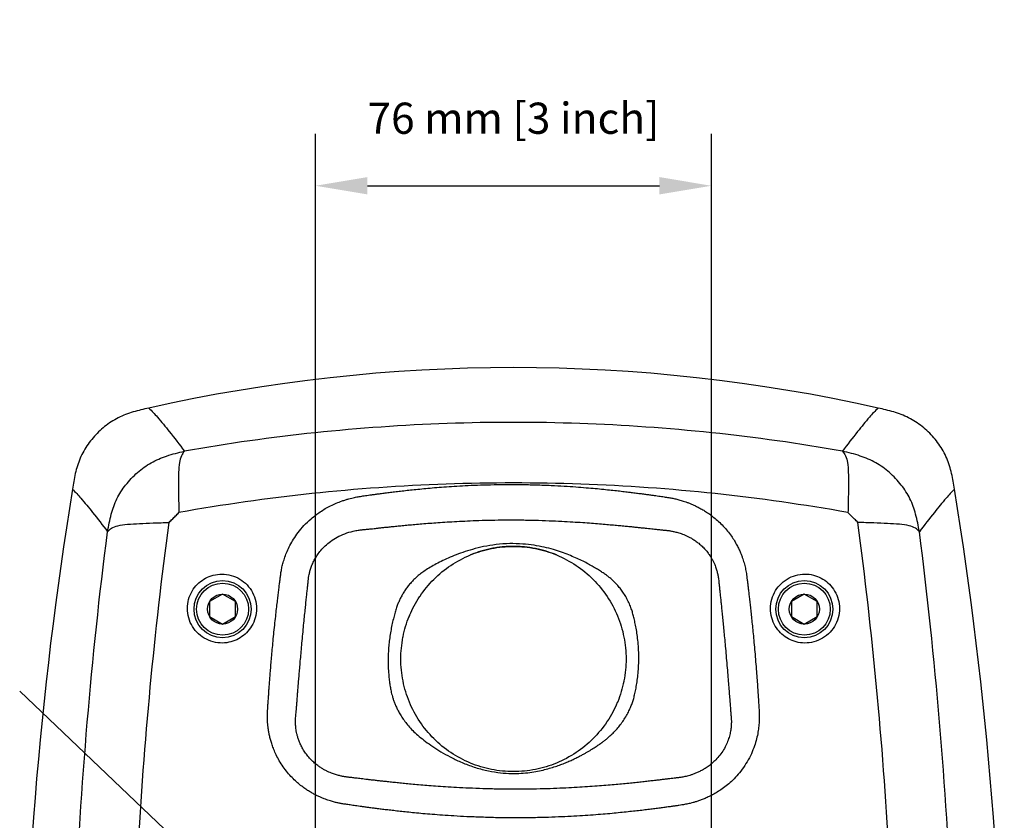
# Model space of a CAD drawing. Extents: x -683 to 136, y 441 to 1130.
# Drawn here: x -54 to 136, y 971 to 1125 of the extents above; entities that cross this region are included whole.
import ezdxf

# ---------------------------------------------------------------- set-up
doc = ezdxf.new("R2010")
doc.units = 0
doc.header["$LTSCALE"] = 25
doc.layers.get('0').update_dxf_attribs({"color": 4, "linetype": 'CONTINUOUS'})
doc.layers.get('DEFPOINTS').update_dxf_attribs({"linetype": 'CONTINUOUS'})
doc.layers.add('DIM', color=7, linetype='CONTINUOUS')
doc.dimstyles.new('Line_Drawings', dxfattribs={"dimscale": 5, "dimtxt": 2.5, "dimasz": 4, "dimexe": 2, "dimexo": 1, "dimgap": 2, "dimtad": 1, "dimdec": 0, "dimzin": 0, "dimdsep": 46, "dimtxsty": 'Standard', "dimcen": 0, "dimclrt": 6, "dimadec": 0, "dimazin": 0, "dimtfac": 1, "dimtdec": 0, "dimtofl": 0, "dimtmove": 0, "dimatfit": 3, "dimfxl": 0, "dimtolj": 1, "dimtzin": 0, "dimarcsym": 0})
doc.dimstyles.get("Standard").update_dxf_attribs({"dimscale": 5, "dimtxt": 3.5, "dimasz": 4, "dimexe": 2, "dimexo": 1, "dimgap": 2, "dimtad": 1, "dimdec": 0, "dimzin": 0, "dimdsep": 46, "dimtxsty": 'Standard', "dimcen": 0, "dimclrt": 6, "dimadec": 0, "dimazin": 0, "dimtfac": 1, "dimtdec": 0, "dimtofl": 0, "dimtmove": 0, "dimatfit": 3, "dimfxl": 0, "dimtolj": 1, "dimtzin": 0, "dimarcsym": 0})

# ---------------------------------------------------------------- blocks, each defined once
blk = doc.blocks.new('*D7')
at = {"layer": 'DEFPOINTS', "color": 0}
for p in [(79.32, 1093.46), (79.32, 941.96), (3.12, 939.46)]:
    blk.add_point(p, dxfattribs=at)
at = {"layer": 'DIM', "color": 0, "lineweight": -2}
for p, q in [((3.12, 944.46), (3.12, 1103.46)), ((79.32, 946.96), (79.32, 1103.46)), ((13.12, 1093.46), (69.32, 1093.46))]:
    blk.add_line(p, q, dxfattribs=at)
at = {"layer": 'DIM', "color": 0}
for points in [[(13.12, 1095.13), (13.12, 1091.79), (3.12, 1093.46)], [(69.32, 1095.13), (69.32, 1091.79), (79.32, 1093.46)]]:
    blk.add_solid(points, dxfattribs=at)
at = {"layer": 'DIM', "color": 6, "insert": (41.22, 1106.46), "char_height": 6, "attachment_point": 5}
blk.add_mtext('\\A1;76 mm [3 inch]', dxfattribs=at)

msp = doc.modelspace()

# ---------------------------------------------------------------- linework, layer by layer
at = {"linetype": 'Continuous'}
for p, q in [((-14.78, 1014.85), (-17.28, 1013.4)), ((-12.28, 1013.4), (-14.78, 1014.85)), ((97.22, 1014.85), (94.72, 1013.4)), ((99.72, 1013.4), (97.22, 1014.85)), ((-17.28, 1013.4), (-17.28, 1010.52)), ((-12.28, 1010.52), (-12.28, 1013.4)), ((94.72, 1013.4), (94.72, 1010.52)), ((99.72, 1010.52), (99.72, 1013.4)), ((-17.28, 1010.52), (-14.78, 1009.07)), ((-14.78, 1009.07), (-12.28, 1010.52)), ((94.72, 1010.52), (97.22, 1009.07)), ((97.22, 1009.07), (99.72, 1010.52))]:
    msp.add_line(p, q, dxfattribs=at)
for centre, radius in [((-14.78, 1011.96), 5.5), ((-14.78, 1011.96), 5), ((97.22, 1011.96), 5.5), ((97.22, 1011.96), 5), ((-14.78, 1011.96), 2.89), ((97.22, 1011.96), 2.89)]:
    msp.add_circle(centre, radius, dxfattribs=at)
for centre, radius, start, end in [((41.22, 738.46), 320, 77.3268, 102.6732), ((690.72, 915.96), 744, 170.78972, 189.21031), ((-608.28, 915.96), 744, 350.78971, 9.21028)]:
    msp.add_arc(centre, radius, start, end, dxfattribs=at)
for points, start_tangent, end_tangent in [([(-28.98, 1050.66), (-30.49, 1050.31), (-31.98, 1049.91), (-33.44, 1049.42), (-34.86, 1048.79), (-36.21, 1048.02), (-37.48, 1047.1), (-38.64, 1046.07), (-39.71, 1044.94), (-40.67, 1043.72), (-41.51, 1042.4), (-42.2, 1041), (-42.73, 1039.55), (-43.13, 1038.07), (-43.43, 1036.56), (-43.69, 1035.04)], (-0.975637, -0.219392), (-0.160058, -0.987108)), ([(-28.98, 1050.66), (-27.33, 1048.92), (-25.04, 1046.15), (-22.11, 1042.37)], (0.731575, -0.681761), (0.601518, -0.798859)), ([(111.43, 1050.66), (109.77, 1048.92), (107.48, 1046.15), (104.55, 1042.37)], (-0.731575, -0.681761), (-0.601518, -0.798859)), ([(126.13, 1035.04), (125.87, 1036.57), (125.57, 1038.07), (125.17, 1039.56), (124.63, 1041.01), (123.94, 1042.41), (123.11, 1043.72), (122.15, 1044.95), (121.08, 1046.08), (119.91, 1047.11), (118.65, 1048.02), (117.29, 1048.79), (115.88, 1049.42), (114.42, 1049.91), (112.93, 1050.31), (111.43, 1050.66)], (-0.160058, 0.987108), (-0.975637, 0.219392)), ([(104.55, 1042.37), (79.4, 1045.91), (53.97, 1047.69), (28.47, 1047.69), (3.05, 1045.91), (-22.11, 1042.37)], (-0.984721, 0.174141), (-0.984721, -0.174141)), ([(-36.93, 1026.87), (-36.21, 1030.24), (-35.12, 1033.2), (-33.44, 1035.85), (-31.15, 1038.28), (-28.53, 1040.14), (-25.56, 1041.44), (-22.11, 1042.37)], (0.180235, 0.983624), (0.97304, 0.230639)), ([(-22.11, 1042.37), (-22.71, 1041.46), (-23.08, 1040.18), (-23.25, 1038.31), (-23.28, 1036.04), (-23.25, 1033.5), (-23.18, 1030.56)], (-0.614724, -0.788742), (0.024597, -0.999697)), ([(104.55, 1042.37), (105.15, 1041.46), (105.53, 1040.18), (105.69, 1038.31), (105.72, 1036.04), (105.69, 1033.5), (105.62, 1030.56)], (0.614814, -0.788672), (-0.024718, -0.999694)), ([(119.37, 1026.87), (118.65, 1030.24), (117.56, 1033.2), (115.89, 1035.85), (113.59, 1038.28), (110.97, 1040.14), (108, 1041.44), (104.55, 1042.37)], (-0.180235, 0.983624), (-0.97304, 0.230639)), ([(-43.69, 1035.04), (-42.07, 1033.32), (-39.81, 1030.59), (-36.93, 1026.87)], (0.731249, -0.682111), (0.603229, -0.797568)), ([(105.62, 1030.56), (80.05, 1034.2), (54.19, 1036.02), (28.25, 1036.02), (2.39, 1034.2), (-23.18, 1030.56)], (-0.984467, 0.175569), (-0.984467, -0.175569)), ([(8.23, 1032.79), (8.9, 1033.01), (9.52, 1033.19), (10.08, 1033.34), (10.6, 1033.46), (11.08, 1033.55), (11.54, 1033.63), (12, 1033.71), (12.48, 1033.78), (13.01, 1033.85), (13.6, 1033.94), (14.26, 1034.03), (15.01, 1034.13), (15.84, 1034.24), (16.76, 1034.36), (17.78, 1034.49), (18.89, 1034.62), (20.09, 1034.76), (21.4, 1034.91), (22.81, 1035.05), (24.35, 1035.2), (26.02, 1035.35), (27.83, 1035.49), (29.8, 1035.62), (31.95, 1035.74), (34.27, 1035.85), (36.79, 1035.92), (39.56, 1035.96), (42.57, 1035.95), (45.61, 1035.89), (48.46, 1035.78), (51.01, 1035.64), (53.23, 1035.5), (55.2, 1035.34), (56.98, 1035.19), (58.59, 1035.03), (60.05, 1034.88), (61.37, 1034.74), (62.56, 1034.6), (63.66, 1034.47), (64.66, 1034.34), (65.6, 1034.22), (66.46, 1034.11), (67.24, 1034), (67.96, 1033.9), (68.61, 1033.81), (69.2, 1033.73), (69.74, 1033.65), (70.23, 1033.58), (70.69, 1033.51), (71.11, 1033.44), (71.51, 1033.37), (71.91, 1033.3), (72.29, 1033.21), (72.67, 1033.12), (73.07, 1033.02), (73.48, 1032.9), (73.92, 1032.77), (74.41, 1032.61), (74.94, 1032.41), (75.51, 1032.18), (76.13, 1031.9), (76.78, 1031.58), (77.48, 1031.2), (78.21, 1030.76), (79, 1030.23), (79.83, 1029.59), (80.7, 1028.84), (81.59, 1027.96), (82.44, 1026.99), (83.17, 1026.02), (83.76, 1025.12), (84.23, 1024.29), (84.62, 1023.53), (84.93, 1022.83), (85.18, 1022.2), (85.38, 1021.63), (85.54, 1021.11), (85.68, 1020.61), (85.81, 1020.12), (85.92, 1019.62), (86.01, 1019.09), (86.1, 1018.51), (86.18, 1017.87), (86.27, 1017.2), (86.36, 1016.47), (86.46, 1015.65), (86.56, 1014.74), (86.68, 1013.73), (86.8, 1012.64), (86.94, 1011.43), (87.07, 1010.13), (87.22, 1008.73), (87.37, 1007.22), (87.52, 1005.57), (87.69, 1003.76), (87.85, 1001.83), (88, 999.97), (88.12, 998.3), (88.23, 996.84), (88.31, 995.54), (88.39, 994.36), (88.45, 993.33), (88.51, 992.42), (88.55, 991.52), (88.54, 990.54), (88.46, 989.46), (88.3, 988.28), (88.03, 987), (87.62, 985.63), (87.02, 984.14), (86.21, 982.59), (85.24, 981.13), (84.21, 979.86), (83.17, 978.81), (82.15, 977.93), (81.17, 977.2), (80.23, 976.61), (79.34, 976.11), (78.51, 975.71), (77.74, 975.37), (77.03, 975.11), (76.38, 974.89)], (0.943627, 0.331011), (-0.954831, -0.297149)), ([(126.13, 1035.04), (124.51, 1033.32), (122.25, 1030.59), (119.37, 1026.87)], (-0.731248, -0.682111), (-0.603229, -0.797568)), ([(73.65, 974.26), (73.06, 974.17), (72.43, 974.08), (71.75, 973.99), (70.98, 973.88), (70.14, 973.76), (69.21, 973.64), (68.2, 973.51), (67.11, 973.38), (65.94, 973.23), (64.66, 973.09), (63.29, 972.94), (61.81, 972.79), (60.21, 972.63), (58.47, 972.48), (56.59, 972.33), (54.54, 972.19), (52.32, 972.06), (49.91, 971.95), (47.29, 971.86), (44.42, 971.8), (41.33, 971.78), (38.12, 971.81), (35.04, 971.9), (32.24, 972.01), (29.75, 972.15), (27.55, 972.29), (25.58, 972.44), (23.8, 972.59), (22.18, 972.74), (20.72, 972.89), (19.38, 973.03), (18.16, 973.17), (17.04, 973.3), (16.01, 973.42), (15.06, 973.54), (14.19, 973.65), (13.4, 973.76), (12.67, 973.85), (12, 973.95), (11.38, 974.03), (10.8, 974.12), (10.27, 974.19), (9.79, 974.26), (9.34, 974.33), (8.92, 974.39), (8.54, 974.45), (8.2, 974.51), (7.88, 974.56), (7.58, 974.63), (7.27, 974.69), (6.94, 974.77), (6.58, 974.87), (6.19, 974.98), (5.75, 975.11), (5.28, 975.27), (4.76, 975.46), (4.21, 975.69), (3.62, 975.95), (2.99, 976.27), (2.32, 976.64), (1.6, 977.08), (0.85, 977.59), (0.06, 978.2), (-0.76, 978.91), (-1.62, 979.77), (-2.5, 980.79), (-3.32, 981.92), (-4.02, 983.08), (-4.58, 984.18), (-5, 985.17), (-5.32, 986.07), (-5.56, 986.89), (-5.75, 987.65), (-5.88, 988.35), (-5.98, 988.98), (-6.05, 989.55), (-6.1, 990.11), (-6.13, 990.67), (-6.14, 991.26), (-6.13, 991.89), (-6.1, 992.56), (-6.06, 993.25), (-6.01, 994), (-5.95, 994.81), (-5.89, 995.69), (-5.83, 996.65), (-5.75, 997.67), (-5.67, 998.78), (-5.57, 999.98), (-5.46, 1001.28), (-5.34, 1002.67), (-5.21, 1004.17), (-5.05, 1005.81), (-4.88, 1007.56), (-4.69, 1009.32), (-4.51, 1010.95), (-4.35, 1012.39), (-4.2, 1013.66), (-4.07, 1014.79), (-3.94, 1015.81), (-3.83, 1016.74), (-3.72, 1017.6), (-3.62, 1018.39), (-3.5, 1019.18), (-3.34, 1020.03), (-3.1, 1020.97), (-2.78, 1021.98), (-2.36, 1023.07), (-1.81, 1024.22), (-1.11, 1025.44), (-0.22, 1026.71), (0.88, 1028.03), (2.28, 1029.37), (4, 1030.68), (6.02, 1031.86), (8.23, 1032.79)], (-0.987678, -0.1565), (0.943557, 0.331211)), ([(-25.09, 1028.65), (-24.45, 1029.28), (-23.82, 1029.92), (-23.18, 1030.56)], (0.707107, 0.707107), (0.707107, 0.707107)), ([(-25.09, 1028.65, 78.32), (-24.14, 1029.6, 78.34), (-23.18, 1030.56, 78.35)], (0.707063, 0.707063, 0.011098), (0.707095, 0.707095, 0.005733)), ([(107.53, 1028.65), (106.9, 1029.28), (106.26, 1029.92), (105.62, 1030.56)], (-0.707107, 0.707107), (-0.707107, 0.707107)), ([(-36.93, 1026.87), (-36.16, 1027.55), (-34.96, 1028.02), (-33.1, 1028.3), (-30.79, 1028.44), (-28.17, 1028.55), (-25.09, 1028.65)], (0.675677, 0.737198), (0.999567, 0.029412)), ([(-32.33, 932.64), (-31.1, 964.89), (-28.69, 996.93), (-25.09, 1028.65)], (0.019422, 0.999811), (0.131556, 0.991309)), ([(10.37, 1026.97), (10.85, 1027.07), (11.3, 1027.15), (11.71, 1027.21), (12.07, 1027.25), (12.41, 1027.28), (12.75, 1027.31), (13.14, 1027.35), (13.58, 1027.39), (14.09, 1027.45), (14.68, 1027.51), (15.33, 1027.59), (16.05, 1027.67), (16.86, 1027.75), (17.76, 1027.84), (18.74, 1027.94), (19.82, 1028.05), (20.98, 1028.16), (22.24, 1028.27), (23.61, 1028.39), (25.09, 1028.51), (26.69, 1028.63), (28.43, 1028.74), (30.31, 1028.85), (32.36, 1028.95), (34.58, 1029.04), (36.98, 1029.1), (39.61, 1029.14), (42.48, 1029.13), (45.37, 1029.08), (48.1, 1028.99), (50.53, 1028.88), (52.65, 1028.76), (54.55, 1028.64), (56.26, 1028.51), (57.81, 1028.39), (59.22, 1028.27), (60.49, 1028.16), (61.65, 1028.06), (62.71, 1027.95), (63.69, 1027.86), (64.61, 1027.77), (65.45, 1027.68), (66.21, 1027.6), (66.9, 1027.53), (67.54, 1027.46), (68.13, 1027.39), (68.67, 1027.33), (69.14, 1027.28), (69.56, 1027.24), (69.92, 1027.2), (70.23, 1027.17), (70.51, 1027.15), (70.78, 1027.13), (71.05, 1027.09), (71.33, 1027.05), (71.63, 1027), (71.95, 1026.93), (72.3, 1026.85), (72.68, 1026.76), (73.09, 1026.64), (73.54, 1026.49), (74.02, 1026.31), (74.52, 1026.09), (75.06, 1025.83), (75.63, 1025.51), (76.24, 1025.11), (76.88, 1024.63), (77.53, 1024.06), (78.16, 1023.41), (78.69, 1022.76), (79.12, 1022.15), (79.46, 1021.58), (79.74, 1021.05), (79.96, 1020.56), (80.13, 1020.12), (80.27, 1019.73), (80.38, 1019.36), (80.47, 1019), (80.55, 1018.66), (80.62, 1018.31), (80.68, 1017.94), (80.73, 1017.49), (80.79, 1016.93), (80.86, 1016.27), (80.94, 1015.54), (81.02, 1014.73), (81.12, 1013.83), (81.22, 1012.84), (81.33, 1011.76), (81.45, 1010.57), (81.57, 1009.29), (81.71, 1007.91), (81.85, 1006.43), (82, 1004.81), (82.16, 1003.02), (82.32, 1001.13), (82.48, 999.3), (82.62, 997.66), (82.73, 996.23), (82.83, 994.95), (82.92, 993.8), (83, 992.77), (83.07, 991.9), (83.13, 991.19), (83.17, 990.51), (83.15, 989.75), (83.08, 988.92), (82.92, 988.02), (82.65, 987.04), (82.24, 985.98), (81.67, 984.89), (80.96, 983.86), (80.2, 982.98), (79.43, 982.26), (78.68, 981.67), (77.95, 981.19), (77.26, 980.81), (76.6, 980.49), (75.99, 980.24), (75.43, 980.05), (74.91, 979.89), (74.44, 979.77), (74.02, 979.68)], (0.973833, 0.227264), (-0.979802, -0.199972)), ([(114.77, 932.64), (113.55, 964.89), (111.13, 996.93), (107.53, 1028.65)], (-0.019422, 0.999811), (-0.131556, 0.991309)), ([(119.37, 1026.87), (118.6, 1027.55), (117.4, 1028.02), (115.54, 1028.3), (113.23, 1028.44), (110.61, 1028.55), (107.53, 1028.65)], (-0.675756, 0.737125), (-0.999572, 0.02927)), ([(-36.93, 805.05), (-40.82, 841.69), (-43.17, 878.73), (-43.96, 915.96), (-43.17, 953.19), (-40.82, 990.23), (-36.93, 1026.87)], (-0.126919, 0.991913), (0.126919, 0.991913)), ([(72.43, 979.45), (71.91, 979.39), (71.31, 979.32), (70.63, 979.23), (69.88, 979.14), (69.05, 979.04), (68.15, 978.94), (67.17, 978.82), (66.12, 978.71), (64.98, 978.59), (63.74, 978.46), (62.41, 978.33), (60.98, 978.2), (59.44, 978.06), (57.77, 977.93), (55.95, 977.8), (53.99, 977.67), (51.86, 977.55), (49.55, 977.45), (47.04, 977.36), (44.3, 977.31), (41.35, 977.29), (38.27, 977.32), (35.32, 977.4), (32.65, 977.5), (30.26, 977.62), (28.14, 977.75), (26.24, 977.88), (24.53, 978.01), (22.97, 978.14), (21.56, 978.27), (20.26, 978.39), (19.08, 978.51), (17.99, 978.62), (16.99, 978.73), (16.06, 978.82), (15.21, 978.92), (14.44, 979.01), (13.73, 979.09), (13.08, 979.16), (12.48, 979.23), (11.91, 979.3), (11.39, 979.37), (10.9, 979.43), (10.46, 979.48), (10.08, 979.53), (9.74, 979.57), (9.47, 979.6), (9.24, 979.63), (9.02, 979.65), (8.81, 979.68), (8.57, 979.72), (8.31, 979.77), (8.03, 979.83), (7.71, 979.91), (7.37, 980), (6.99, 980.11), (6.59, 980.24), (6.16, 980.4), (5.7, 980.6), (5.2, 980.83), (4.68, 981.11), (4.12, 981.45), (3.54, 981.86), (2.94, 982.34), (2.3, 982.93), (1.66, 983.64), (1.07, 984.44), (0.57, 985.25), (0.18, 986.03), (-0.11, 986.74), (-0.32, 987.38), (-0.47, 987.96), (-0.58, 988.51), (-0.65, 989), (-0.7, 989.44), (-0.73, 989.85), (-0.74, 990.24), (-0.73, 990.64), (-0.71, 991.05), (-0.67, 991.48), (-0.62, 992.02), (-0.56, 992.66), (-0.51, 993.41), (-0.45, 994.21), (-0.38, 995.07), (-0.31, 996.01), (-0.23, 997.02), (-0.14, 998.11), (-0.04, 999.29), (0.07, 1000.56), (0.19, 1001.93), (0.32, 1003.41), (0.46, 1005.01), (0.63, 1006.74), (0.79, 1008.48), (0.95, 1010.08), (1.09, 1011.5), (1.22, 1012.75), (1.33, 1013.88), (1.44, 1014.88), (1.54, 1015.8), (1.63, 1016.66), (1.71, 1017.42), (1.78, 1018.05), (1.89, 1018.65), (2.05, 1019.3), (2.27, 1020.02), (2.57, 1020.77), (2.97, 1021.57), (3.49, 1022.41), (4.14, 1023.26), (4.96, 1024.13), (6, 1024.99), (7.27, 1025.8), (8.76, 1026.48), (10.37, 1026.97)], (-0.992642, -0.121086), (0.973839, 0.227239)), ([(119.37, 805.05), (123.26, 841.69), (125.62, 878.73), (126.4, 915.96), (125.62, 953.19), (123.26, 990.23), (119.37, 1026.87)], (0.126919, 0.991913), (-0.126919, 0.991913)), ([(58.35, 986.36), (58.85, 986.74), (59.38, 987.17), (59.94, 987.67), (60.54, 988.25), (61.16, 988.93), (61.79, 989.69), (62.4, 990.54), (62.97, 991.46), (63.46, 992.38), (63.83, 993.22), (64.12, 993.99), (64.37, 994.78), (64.6, 995.72), (64.82, 996.78), (65.01, 997.96), (65.18, 999.28), (65.3, 1000.74), (65.35, 1002.35), (65.31, 1004.05), (65.2, 1005.62), (65.04, 1007.04), (64.84, 1008.3), (64.62, 1009.41), (64.4, 1010.38), (64.17, 1011.23), (63.91, 1012.05), (63.54, 1012.97), (63.08, 1013.92), (62.57, 1014.81), (62.02, 1015.61), (61.46, 1016.32), (60.89, 1016.95), (60.34, 1017.49), (59.8, 1017.97), (59.25, 1018.4), (58.67, 1018.81), (57.99, 1019.26), (57.21, 1019.75), (56.35, 1020.25), (55.4, 1020.77), (54.35, 1021.31), (53.19, 1021.85), (51.91, 1022.39), (50.49, 1022.92), (48.91, 1023.43), (47.15, 1023.88), (45.19, 1024.26), (43, 1024.5), (40.51, 1024.57), (37.89, 1024.38), (35.47, 1023.99), (33.34, 1023.47), (31.46, 1022.88), (29.79, 1022.26), (28.3, 1021.62), (26.97, 1020.98), (25.77, 1020.34), (24.68, 1019.71), (23.72, 1019.07)], (0.808677, 0.588253), (-0.810319, -0.585989)), ([(49.52, 1022.39), (48.89, 1022.64), (46.81, 1023.31), (45.75, 1023.56), (44.67, 1023.76), (43.59, 1023.91), (42.5, 1024), (41.96, 1024.03), (41.41, 1024.04), (40.86, 1024.04), (40.59, 1024.03), (40.32, 1024.02), (40.06, 1024.01), (39.8, 1023.99), (39.28, 1023.95), (38.77, 1023.9), (38.25, 1023.84), (37.23, 1023.67), (36.22, 1023.45), (35.21, 1023.19), (34.23, 1022.88), (32.92, 1022.39)], (-0.923873, 0.3827), (-0.923842, -0.382774)), ([(32.92, 1022.39), (36.99, 1023.62), (41.22, 1024.04), (45.45, 1023.62), (49.52, 1022.39)], (0.92385, 0.382754), (0.923886, -0.382668)), ([(25.89, 1017.69), (29.17, 1020.38), (32.92, 1022.39)], (0.707107, 0.707107), (0.92385, 0.382754)), ([(49.52, 1022.39), (49.52, 1022.39)], (-0.923781, 0.382921), (-0.923873, 0.3827)), ([(49.52, 1022.39), (53.27, 1020.38), (56.55, 1017.69)], (0.923886, -0.382668), (0.707191, -0.707022)), ([(-21.55, 1012.09), (-21.31, 1013.84), (-20.63, 1015.44), (-19.64, 1016.73), (-18.41, 1017.71), (-16.97, 1018.38), (-15.33, 1018.7), (-13.57, 1018.57), (-11.86, 1017.97), (-10.38, 1016.93), (-9.24, 1015.54), (-8.51, 1013.88), (-8.26, 1012.09)], (0.002124, 0.999998), (0.002451, -0.999997)), ([(23.55, 1018.95), (23.04, 1018.55), (22.49, 1018.07), (21.93, 1017.52), (21.37, 1016.92), (20.84, 1016.26), (20.34, 1015.57), (19.9, 1014.87), (19.52, 1014.17), (19.2, 1013.5), (18.92, 1012.83), (18.65, 1012.05), (18.38, 1011.13), (18.1, 1010.09), (17.83, 1008.93), (17.59, 1007.7), (17.39, 1006.44), (17.24, 1005.19), (17.15, 1004.02), (17.1, 1002.97), (17.09, 1002.03), (17.1, 1001.19), (17.13, 1000.43), (17.18, 999.73), (17.23, 999.11), (17.29, 998.55), (17.35, 998.04), (17.41, 997.57), (17.49, 997.09), (17.57, 996.63), (17.65, 996.17), (17.77, 995.69), (17.91, 995.16), (18.09, 994.58), (18.32, 993.95), (18.6, 993.28), (18.94, 992.56), (19.35, 991.8), (19.86, 991), (20.47, 990.15), (21.2, 989.27), (22.06, 988.37), (23.08, 987.46), (24.29, 986.51), (25.69, 985.52), (27.25, 984.52), (29.03, 983.52), (31.04, 982.56), (33.33, 981.67), (35.8, 980.96), (38.19, 980.53), (40.35, 980.34), (42.26, 980.35), (43.98, 980.48), (45.52, 980.71), (46.91, 980.99), (48.16, 981.32), (49.29, 981.67), (50.33, 982.03), (51.27, 982.4), (52.12, 982.76), (52.89, 983.12), (53.6, 983.46), (54.24, 983.8), (54.82, 984.11), (55.36, 984.42), (55.86, 984.71), (56.32, 984.99), (56.74, 985.26), (57.13, 985.51), (57.49, 985.75), (57.81, 985.98), (58.1, 986.18)], (-0.800849, -0.598867), (0.8142, 0.580584)), ([(23.72, 1019.07), (23.64, 1019.01), (23.55, 1018.95)], (-0.809286, -0.587414), (-0.800868, -0.59884)), ([(90.7, 1012.09), (90.95, 1013.87), (91.67, 1015.53), (92.81, 1016.92), (94.28, 1017.96), (95.98, 1018.57), (97.72, 1018.7), (99.36, 1018.4), (100.81, 1017.74), (102.06, 1016.75), (103.06, 1015.45), (103.75, 1013.84), (103.99, 1012.09)], (0.002154, 0.999998), (0.002377, -0.999997)), ([(23.23, 1014.45), (25.89, 1017.69)], (0.557877, 0.829924), (0.707107, 0.707107)), ([(56.55, 1017.69), (56.55, 1017.69)], (-0.706919, 0.707295), (-0.707161, 0.707053)), ([(56.55, 1017.69), (59.25, 1014.4), (61.25, 1010.66)], (0.707191, -0.707022), (0.382928, -0.923778)), ([(21.23, 1010.75), (23.16, 1014.35)], (0.387102, 0.922037), (0.553165, 0.833071)), ([(23.16, 1014.35), (23.2, 1014.41), (23.23, 1014.45)], (0.553165, 0.833071), (0.557877, 0.829924)), ([(-8.26, 1012.09), (-8.5, 1010.31), (-9.18, 1008.7), (-10.16, 1007.42), (-11.37, 1006.46), (-12.78, 1005.79), (-14.39, 1005.46), (-16.15, 1005.56), (-17.89, 1006.15), (-19.4, 1007.19), (-20.56, 1008.6), (-21.3, 1010.28), (-21.55, 1012.09)], (0.002456, -0.999997), (0.002116, 0.999998)), ([(19.97, 1006.66), (21.15, 1010.57)], (0.1984, 0.980121), (0.37842, 0.925634)), ([(21.23, 1010.75), (21.15, 1010.57)], (-0.387115, -0.922032), (-0.378518, -0.925594)), ([(21.15, 1010.57), (21.19, 1010.66), (21.23, 1010.75)], (0.37842, 0.925634), (0.387102, 0.922037)), ([(61.25, 1010.65), (61.25, 1010.66)], (-0.382518, 0.923948), (-0.382899, 0.92379)), ([(61.25, 1010.66), (62.48, 1006.59), (62.9, 1002.36)], (0.382928, -0.923778), (0.000108, -1)), ([(103.99, 1012.09), (103.74, 1010.28), (103.01, 1008.61), (101.85, 1007.2), (100.34, 1006.15), (98.61, 1005.56), (96.87, 1005.45), (95.27, 1005.77), (93.85, 1006.43), (92.63, 1007.39), (91.63, 1008.69), (90.94, 1010.32), (90.7, 1012.09)], (0.00241, -0.999997), (0.002196, 0.999998)), ([(19.95, 1006.54), (19.96, 1006.59), (19.97, 1006.66)], (0.192651, 0.981267), (0.1984, 0.980121)), ([(19.54, 1002.36), (19.95, 1006.54)], (-0.000108, 1), (0.192651, 0.981267)), ([(56.55, 987.03), (53.27, 984.34), (49.52, 982.33), (45.45, 981.1), (41.22, 980.68), (36.99, 981.1), (32.92, 982.33), (29.17, 984.34), (25.89, 987.03), (23.19, 990.32), (21.19, 994.06), (19.96, 998.13), (19.54, 1002.36)], (-0.707107, -0.707107), (-0.000108, 1)), ([(62.9, 1002.36), (62.49, 998.18)], (0.000108, -1), (-0.192684, -0.981261)), ([(62.47, 998.06), (61.29, 994.15)], (-0.198356, -0.98013), (-0.378441, -0.925625)), ([(62.49, 998.18), (62.48, 998.13), (62.47, 998.06)], (-0.192684, -0.981261), (-0.198356, -0.98013)), ([(61.21, 993.97), (59.28, 990.37)], (-0.387081, -0.922046), (-0.553171, -0.833067)), ([(61.21, 993.97), (61.29, 994.15)], (0.387102, 0.922037), (0.378548, 0.925582)), ([(61.29, 994.15), (61.25, 994.06), (61.21, 993.97)], (-0.378441, -0.925625), (-0.387081, -0.922046)), ([(59.21, 990.27), (56.55, 987.03)], (-0.557873, -0.829927), (-0.707107, -0.707107)), ([(59.28, 990.37), (59.24, 990.31), (59.21, 990.27)], (-0.553171, -0.833067), (-0.557873, -0.829927)), ([(58.1, 986.18), (58.23, 986.27), (58.35, 986.36)], (0.81295, 0.582333), (0.809853, 0.586633)), ([(74.02, 979.68), (73.63, 979.61), (73.29, 979.55), (72.99, 979.51), (72.71, 979.48), (72.43, 979.45)], (-0.979802, -0.199972), (-0.992637, -0.121124)), ([(76.38, 974.89), (75.8, 974.72), (75.27, 974.58), (74.79, 974.47), (74.36, 974.39), (73.98, 974.32), (73.65, 974.26)], (-0.954831, -0.297149), (-0.987689, -0.156429))]:
    msp.add_spline(points, degree=3, dxfattribs=dict(at, start_tangent=start_tangent, end_tangent=end_tangent))

# ---------------------------------------------------------------- dimensions: what is measured, and where the dimension line sits
at = {"layer": 'DIM'}
dim = msp.add_linear_dim(base=(79.32, 1093.46), p1=(3.12, 939.46), p2=(79.32, 941.96), dimstyle='Line_Drawings', override={"dimtxt": 1.2, "dimasz": 2, "dimpost": ' mm'}, dxfattribs=at)
dim.commit()
dim.dimension.update_dxf_attribs({"geometry": '*D7', "text_midpoint": (41.22, 1093.46), "dimtype": 160})

# ---------------------------------------------------------------- leaders
msp.add_leader([(3.12, 941.96), (-53.84, 996.17)], dimstyle='Standard', override={"dimscale": 3}, dxfattribs=at)

doc.saveas('drawing.dxf')
